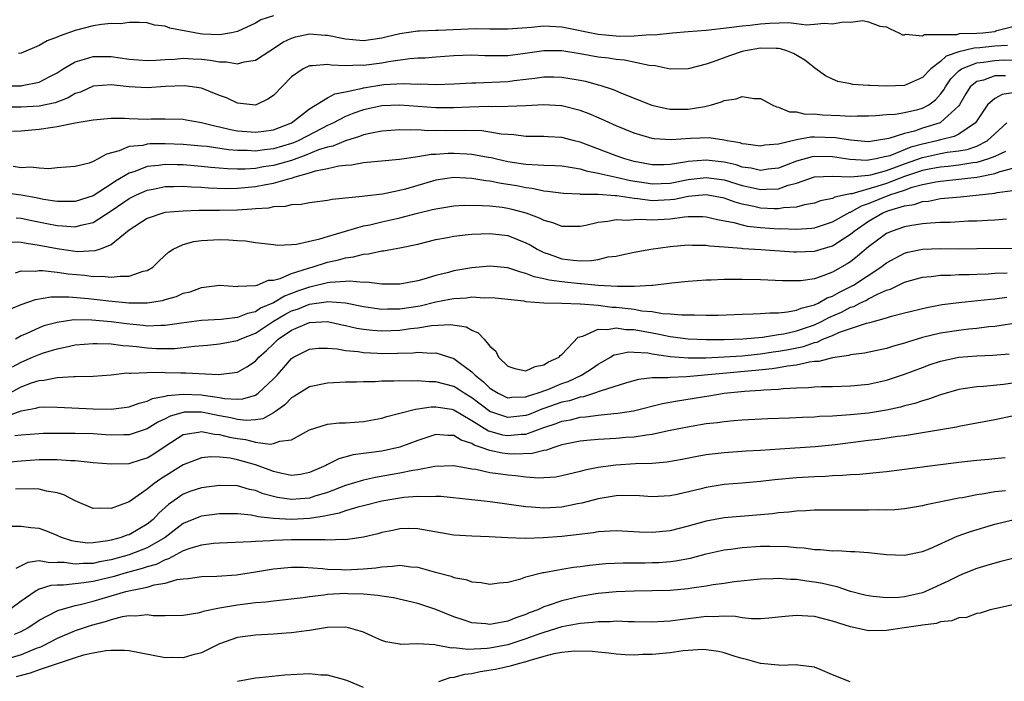
# Model space of a CAD drawing. Units: inches. Extents: x 2682000 to 2685000, y 1551000 to 1552700.
# Drawn here: x 2684459 to 2684568, y 1552379 to 1552452 of the extents above; entities that cross this region are included whole.
import ezdxf

# ---------------------------------------------------------------- set-up
doc = ezdxf.new("R2010")
doc.units = ezdxf.units.IN
doc.header["$MEASUREMENT"] = 0
doc.layers.add('LD26821551_2ft', color=143, linetype='Continuous')

msp = doc.modelspace()

# ---------------------------------------------------------------- linework, layer by layer
at = {"layer": 'LD26821551_2ft'}
for points, elevation in [([(2684487, 1552452.87), (2684485.59, 1552452.41), (2684485, 1552452.06), (2684483, 1552451.15), (2684482.34, 1552451), (2684481, 1552450.78), (2684479.16, 1552450.84), (2684478.86, 1552450.86), (2684475.49, 1552451.49), (2684475, 1552451.71), (2684473.82, 1552451.82), (2684473, 1552452.08), (2684472.12, 1552452.12), (2684471, 1552452.12), (2684470.02, 1552451.98), (2684469, 1552452.01), (2684467.92, 1552451.92), (2684467, 1552451.77), (2684465, 1552451.25), (2684463.34, 1552450.66), (2684463, 1552450.5), (2684461.9, 1552450.1), (2684461, 1552449.57), (2684459, 1552448.73), (2684458.7, 1552448.7)], 8940), ([(2684457, 1552445.09), (2684459, 1552445.1), (2684459.14, 1552445.14), (2684461, 1552445.51), (2684462.11, 1552446.11), (2684463, 1552446.56), (2684463.69, 1552447), (2684465, 1552447.76), (2684466.05, 1552448.05), (2684467, 1552448.37), (2684469, 1552448.37), (2684471, 1552448.06), (2684473, 1552447.9), (2684473.94, 1552447.94), (2684475, 1552448.02), (2684476.07, 1552448.07), (2684477, 1552448.16), (2684478.1, 1552448.1), (2684479, 1552448.07), (2684479.97, 1552447.97), (2684481, 1552447.78), (2684481.77, 1552447.77), (2684483, 1552447.55), (2684483.75, 1552447.75), (2684485, 1552447.95), (2684486.59, 1552449), (2684487, 1552449.26), (2684488.04, 1552449.96), (2684489, 1552450.41), (2684489.45, 1552450.55), (2684491, 1552450.86), (2684492.72, 1552450.72), (2684493, 1552450.71), (2684495, 1552450.32), (2684497, 1552450.15), (2684497.76, 1552450.24), (2684499, 1552450.42), (2684499.47, 1552450.53), (2684501, 1552450.92), (2684503, 1552451.2), (2684503.19, 1552451.19), (2684505, 1552451.27), (2684505.27, 1552451.27), (2684509.46, 1552451.46), (2684511, 1552451.43), (2684511.44, 1552451.44), (2684513, 1552451.41), (2684515.61, 1552451.61), (2684517, 1552451.75), (2684519, 1552451.66), (2684523, 1552450.84), (2684525, 1552450.65), (2684525.37, 1552450.63), (2684527, 1552450.66), (2684528.79, 1552450.79), (2684529.22, 1552450.78), (2684531.24, 1552451), (2684533, 1552451.12), (2684535, 1552451.28), (2684537.56, 1552451.56), (2684539, 1552451.76), (2684539.84, 1552451.84), (2684541, 1552451.99), (2684542.06, 1552452.06), (2684544.13, 1552452.13), (2684545, 1552452.03), (2684546.12, 1552451.88), (2684547, 1552451.93), (2684548.07, 1552452.07), (2684549, 1552451.99), (2684550.21, 1552452.21), (2684551, 1552452.16), (2684552.36, 1552452.36), (2684553, 1552452.2), (2684554.27, 1552451.73), (2684555, 1552451.66), (2684555.41, 1552451.41), (2684556.37, 1552451), (2684556.78, 1552450.78), (2684557, 1552450.76), (2684557.15, 1552450.85), (2684559, 1552450.65), (2684559.2, 1552450.8), (2684561, 1552450.79), (2684562.81, 1552450.81), (2684563.1, 1552450.9), (2684565, 1552450.94), (2684565.68, 1552451), (2684567, 1552451.15), (2684567.23, 1552451.23), (2684569, 1552451.67)], 8938), ([(2684568.43, 1552449.57), (2684567, 1552449.49), (2684565.33, 1552449.33), (2684564.71, 1552449.29), (2684563, 1552448.88), (2684561.6, 1552448.4), (2684561, 1552447.82), (2684559.91, 1552447), (2684559, 1552446.03), (2684557, 1552445.14), (2684555, 1552445.08), (2684553.14, 1552445.14), (2684553, 1552445.16), (2684551.25, 1552445.25), (2684551, 1552445.32), (2684549.59, 1552445.59), (2684549, 1552445.84), (2684548.22, 1552446.22), (2684547.06, 1552447.06), (2684547, 1552447.09), (2684545.94, 1552447.94), (2684544.68, 1552448.68), (2684543.93, 1552449), (2684543.22, 1552449.22), (2684543, 1552449.25), (2684542.76, 1552449.24), (2684541, 1552449.29), (2684539.35, 1552449), (2684539, 1552448.91), (2684537.57, 1552448.43), (2684535.76, 1552447.76), (2684535, 1552447.52), (2684533, 1552447), (2684531, 1552446.97), (2684529.32, 1552447.32), (2684528.66, 1552447.35), (2684525.95, 1552447.95), (2684525, 1552448.01), (2684524.17, 1552448.16), (2684523, 1552448.29), (2684521, 1552448.65), (2684519, 1552448.98), (2684517, 1552448.99), (2684514.66, 1552448.66), (2684513, 1552448.45), (2684512.43, 1552448.43), (2684510.43, 1552448.43), (2684509, 1552448.49), (2684507, 1552448.43), (2684505, 1552448.29), (2684503.81, 1552448.19), (2684503, 1552448.17), (2684502.11, 1552448.11), (2684499.77, 1552447.77), (2684499, 1552447.61), (2684497, 1552447.35), (2684496.62, 1552447.39), (2684495, 1552447.31), (2684493.38, 1552447.38), (2684493, 1552447.46), (2684491.32, 1552447.32), (2684491, 1552447.33), (2684490.3, 1552447), (2684489, 1552446.1), (2684487, 1552444.04), (2684486.39, 1552443.61), (2684485.09, 1552443), (2684485, 1552442.97), (2684483, 1552443.18), (2684481.77, 1552443.77), (2684481, 1552444.04), (2684479, 1552444.83), (2684477.98, 1552445), (2684477.12, 1552445.12), (2684475.04, 1552445.04), (2684473, 1552444.9), (2684471, 1552445), (2684469, 1552445.2), (2684467, 1552445.06), (2684465.58, 1552444.42), (2684465, 1552444.24), (2684464.22, 1552443.78), (2684462.77, 1552443.23), (2684461, 1552442.85), (2684459, 1552442.74), (2684457, 1552442.74)], 8936), ([(2684458.06, 1552440.06), (2684459, 1552440.13), (2684460.21, 1552440.21), (2684461, 1552440.29), (2684462.53, 1552440.53), (2684463, 1552440.58), (2684464.99, 1552440.99), (2684467, 1552441.34), (2684469, 1552441.51), (2684470.49, 1552441.51), (2684471, 1552441.47), (2684473, 1552441.42), (2684473.43, 1552441.43), (2684475, 1552441.43), (2684477, 1552441.39), (2684477.32, 1552441.32), (2684479, 1552441.04), (2684480.63, 1552440.63), (2684481, 1552440.56), (2684482.25, 1552440.25), (2684483, 1552440.13), (2684484.03, 1552440.03), (2684485, 1552439.97), (2684485.92, 1552440.08), (2684487, 1552440.24), (2684489, 1552441), (2684491, 1552442.54), (2684493, 1552443.78), (2684493.79, 1552444.21), (2684495, 1552444.45), (2684496.86, 1552444.86), (2684497, 1552444.9), (2684499.24, 1552445.24), (2684501.37, 1552445.37), (2684503, 1552445.3), (2684503.31, 1552445.31), (2684505, 1552445.24), (2684507, 1552445.31), (2684509, 1552445.43), (2684509.44, 1552445.44), (2684513, 1552445.6), (2684513.69, 1552445.69), (2684515, 1552445.83), (2684515.97, 1552445.97), (2684517, 1552446.09), (2684518.09, 1552446.09), (2684519, 1552446.08), (2684521, 1552445.75), (2684521.62, 1552445.62), (2684523, 1552445.23), (2684523.19, 1552445.19), (2684524.68, 1552444.68), (2684525.79, 1552444.21), (2684528.96, 1552442.96), (2684530.59, 1552442.59), (2684531, 1552442.52), (2684533, 1552442.5), (2684534.83, 1552442.83), (2684535, 1552442.85), (2684535.6, 1552443), (2684536.68, 1552443.32), (2684537, 1552443.47), (2684538.33, 1552443.67), (2684539, 1552443.94), (2684540.31, 1552443.69), (2684541, 1552443.71), (2684542.31, 1552443), (2684542.78, 1552442.78), (2684543, 1552442.74), (2684544.23, 1552442.23), (2684545, 1552442.22), (2684545.98, 1552441.98), (2684547, 1552442), (2684547.89, 1552441.89), (2684549.82, 1552441.82), (2684551, 1552441.74), (2684551.77, 1552441.77), (2684553, 1552441.76), (2684553.8, 1552441.8), (2684555, 1552441.93), (2684555.97, 1552441.97), (2684557, 1552442.16), (2684558.48, 1552442.48), (2684559, 1552442.62), (2684559.7, 1552443), (2684560.44, 1552443.56), (2684561, 1552444.17), (2684561.35, 1552444.65), (2684561.53, 1552445), (2684562.12, 1552445.88), (2684563, 1552446.77), (2684563.31, 1552447), (2684565, 1552447.67), (2684565.74, 1552447.74), (2684567, 1552447.93), (2684567.98, 1552447.98), (2684569.97, 1552447.97)], 8934), ([(2684568.21, 1552446.21), (2684567, 1552446.2), (2684565.74, 1552445.74), (2684565, 1552445.57), (2684564.29, 1552445), (2684563.79, 1552444.21), (2684563.09, 1552443), (2684563, 1552442.87), (2684561, 1552441.03), (2684560.93, 1552441), (2684559, 1552440.4), (2684558.09, 1552440.09), (2684557, 1552439.83), (2684555.25, 1552439.25), (2684553.68, 1552439), (2684553, 1552438.91), (2684551, 1552439.06), (2684549.33, 1552439.33), (2684547, 1552439.41), (2684546.6, 1552439.4), (2684545, 1552439.1), (2684543, 1552438.62), (2684541.49, 1552438.51), (2684541, 1552438.41), (2684539.38, 1552438.62), (2684539, 1552438.69), (2684538.77, 1552438.77), (2684537.33, 1552439), (2684537, 1552439.08), (2684535.32, 1552439.32), (2684533.25, 1552439.25), (2684531.11, 1552439.11), (2684529.23, 1552439.23), (2684529, 1552439.27), (2684527, 1552439.86), (2684525, 1552440.68), (2684523.4, 1552441.4), (2684522, 1552442), (2684521, 1552442.37), (2684519, 1552442.88), (2684518.89, 1552442.89), (2684517, 1552443), (2684515, 1552442.9), (2684513, 1552442.82), (2684511.21, 1552442.79), (2684510.8, 1552442.8), (2684508.74, 1552442.74), (2684507, 1552442.66), (2684505, 1552442.67), (2684501, 1552442.97), (2684499, 1552442.89), (2684497, 1552442.46), (2684495.92, 1552442.08), (2684495, 1552441.72), (2684493.65, 1552441), (2684493, 1552440.69), (2684492.38, 1552440.38), (2684489.73, 1552439), (2684489.22, 1552438.78), (2684489, 1552438.7), (2684487, 1552438.11), (2684485.99, 1552438.01), (2684485, 1552437.87), (2684484.08, 1552437.92), (2684483, 1552437.92), (2684482, 1552438), (2684479.64, 1552438.36), (2684479, 1552438.43), (2684477, 1552438.61), (2684475, 1552438.67), (2684473.34, 1552438.66), (2684473, 1552438.63), (2684472.5, 1552438.5), (2684471, 1552438.37), (2684469.89, 1552437.89), (2684468.46, 1552437.54), (2684467.54, 1552437), (2684467, 1552436.72), (2684466.54, 1552436.54), (2684465, 1552436.15), (2684463, 1552436), (2684462.09, 1552435.91), (2684461, 1552435.98), (2684460.1, 1552436.1), (2684459, 1552436.02), (2684458.14, 1552436.14)], 8932), ([(2684569, 1552444.32), (2684567.84, 1552444.16), (2684567, 1552443.71), (2684566.2, 1552443), (2684564.86, 1552441), (2684563, 1552439.76), (2684562.51, 1552439.49), (2684561, 1552439.12), (2684560.57, 1552439), (2684559, 1552438.65), (2684557.71, 1552438.29), (2684555.35, 1552437.35), (2684555, 1552437.25), (2684554.78, 1552437.22), (2684553.83, 1552437), (2684553, 1552436.85), (2684552.83, 1552436.83), (2684550.93, 1552436.93), (2684549, 1552437.24), (2684547, 1552437.28), (2684546.76, 1552437.24), (2684545, 1552436.76), (2684543, 1552435.99), (2684541.85, 1552435.85), (2684541, 1552435.72), (2684539.97, 1552435.97), (2684539, 1552436.1), (2684538.33, 1552436.33), (2684537, 1552436.63), (2684535, 1552436.87), (2684533, 1552436.7), (2684532.62, 1552436.62), (2684531, 1552436.37), (2684530.35, 1552436.35), (2684529, 1552436.35), (2684527, 1552436.73), (2684525.96, 1552437), (2684525, 1552437.33), (2684521, 1552438.85), (2684520.39, 1552439), (2684519, 1552439.39), (2684517.45, 1552439.45), (2684517, 1552439.49), (2684515, 1552439.48), (2684513.67, 1552439.67), (2684513, 1552439.7), (2684512.25, 1552439.75), (2684511, 1552439.98), (2684510.1, 1552440.1), (2684508.15, 1552440.15), (2684506.12, 1552440.12), (2684505, 1552440.14), (2684504.13, 1552440.13), (2684503, 1552440.21), (2684502.18, 1552440.18), (2684501, 1552440.24), (2684499, 1552440.09), (2684497.87, 1552439.87), (2684497, 1552439.66), (2684496.53, 1552439.47), (2684495, 1552439.02), (2684493.57, 1552438.43), (2684493, 1552438.32), (2684491.99, 1552437.99), (2684490.59, 1552437.41), (2684489, 1552436.83), (2684487, 1552436.26), (2684485.89, 1552436.11), (2684485, 1552435.95), (2684483.87, 1552435.87), (2684483, 1552435.86), (2684481.89, 1552435.89), (2684480.05, 1552436.05), (2684479, 1552436.17), (2684478.22, 1552436.22), (2684477, 1552436.33), (2684476.33, 1552436.33), (2684475, 1552436.38), (2684474.26, 1552436.26), (2684473, 1552436.16), (2684471.61, 1552435.61), (2684471, 1552435.43), (2684469.48, 1552434.52), (2684469, 1552434.18), (2684467, 1552432.92), (2684465, 1552432.28), (2684463.74, 1552432.26), (2684463, 1552432.28), (2684461.49, 1552432.51), (2684460.68, 1552432.68), (2684459, 1552432.98), (2684457, 1552433.25)], 8930), ([(2684458.47, 1552430.47), (2684459, 1552430.43), (2684460.18, 1552430.18), (2684461.85, 1552429.85), (2684463, 1552429.6), (2684463.58, 1552429.58), (2684465, 1552429.45), (2684465.64, 1552429.64), (2684467, 1552429.94), (2684469, 1552431.23), (2684471, 1552432.59), (2684471.8, 1552433), (2684473, 1552433.55), (2684473.66, 1552433.66), (2684475, 1552433.93), (2684475.93, 1552433.93), (2684477, 1552433.97), (2684477.9, 1552433.9), (2684479, 1552433.87), (2684479.8, 1552433.8), (2684481.73, 1552433.73), (2684483, 1552433.74), (2684485, 1552433.93), (2684486.16, 1552434.16), (2684487, 1552434.3), (2684488.83, 1552434.83), (2684489, 1552434.86), (2684489.42, 1552435), (2684491, 1552435.44), (2684491.66, 1552435.66), (2684493, 1552435.94), (2684494.23, 1552436.23), (2684495, 1552436.31), (2684495.66, 1552436.34), (2684497, 1552436.59), (2684500.97, 1552436.97), (2684503, 1552437.27), (2684504.48, 1552437.52), (2684505, 1552437.53), (2684506.36, 1552437.64), (2684507, 1552437.64), (2684508.45, 1552437.55), (2684509, 1552437.53), (2684510.8, 1552437.2), (2684511.15, 1552437.15), (2684511.74, 1552437), (2684513, 1552436.72), (2684514.49, 1552436.49), (2684515, 1552436.4), (2684516.36, 1552436.36), (2684517, 1552436.29), (2684518.26, 1552436.26), (2684519, 1552436.22), (2684519.9, 1552436.1), (2684521, 1552435.89), (2684521.67, 1552435.67), (2684523, 1552435.43), (2684523.33, 1552435.33), (2684525, 1552434.99), (2684526.61, 1552434.61), (2684528.33, 1552434.33), (2684529, 1552434.24), (2684531, 1552434.31), (2684533, 1552434.7), (2684535, 1552434.95), (2684537, 1552434.68), (2684539, 1552434.05), (2684539.87, 1552433.87), (2684541, 1552433.59), (2684541.66, 1552433.66), (2684543, 1552433.67), (2684544.07, 1552434.07), (2684545, 1552434.32), (2684547, 1552435.01), (2684549, 1552435.08), (2684551, 1552435), (2684553, 1552435.2), (2684553.24, 1552435.24), (2684555, 1552435.72), (2684556.12, 1552436.12), (2684557, 1552436.46), (2684559, 1552437.16), (2684561, 1552437.59), (2684561.73, 1552437.73), (2684563, 1552437.89), (2684563.94, 1552438.06), (2684565, 1552438.42), (2684566.15, 1552439), (2684567, 1552439.79), (2684568.34, 1552441)], 8928), ([(2684568.18, 1552437.82), (2684567, 1552437.28), (2684566.3, 1552437), (2684565, 1552436.61), (2684564.56, 1552436.56), (2684563, 1552436.3), (2684561.83, 1552436.17), (2684561, 1552436.1), (2684559.9, 1552435.9), (2684559, 1552435.72), (2684557, 1552435.04), (2684555, 1552434.29), (2684553.93, 1552433.93), (2684551.13, 1552433.13), (2684551, 1552433.12), (2684550.44, 1552433), (2684549.26, 1552432.74), (2684549, 1552432.59), (2684547.66, 1552432.34), (2684547, 1552432.1), (2684545.9, 1552431.9), (2684545, 1552431.65), (2684543.57, 1552431.57), (2684543, 1552431.45), (2684542.55, 1552431.45), (2684541, 1552431.54), (2684540.28, 1552431.72), (2684539, 1552431.98), (2684538.19, 1552432.19), (2684537, 1552432.65), (2684535, 1552433.03), (2684533, 1552432.83), (2684531.49, 1552432.51), (2684531, 1552432.46), (2684529, 1552432.36), (2684527.43, 1552432.57), (2684527, 1552432.6), (2684525.09, 1552432.91), (2684524.91, 1552432.91), (2684523, 1552433.05), (2684521.07, 1552433.07), (2684521, 1552433.08), (2684519.16, 1552433.16), (2684517.4, 1552433.4), (2684517, 1552433.42), (2684515.71, 1552433.71), (2684515, 1552433.79), (2684514, 1552434), (2684513, 1552434.17), (2684512.27, 1552434.27), (2684511, 1552434.53), (2684510.56, 1552434.56), (2684509, 1552434.83), (2684507, 1552434.93), (2684505, 1552434.64), (2684501.65, 1552433.65), (2684501, 1552433.48), (2684499.1, 1552433.1), (2684497.12, 1552432.88), (2684496.82, 1552432.82), (2684495, 1552432.64), (2684493.49, 1552432.51), (2684493, 1552432.4), (2684491, 1552432.14), (2684490.06, 1552431.93), (2684489, 1552431.9), (2684488.29, 1552431.71), (2684487, 1552431.68), (2684486.45, 1552431.55), (2684485, 1552431.47), (2684484.58, 1552431.42), (2684483, 1552431.32), (2684481, 1552431.28), (2684480.71, 1552431.29), (2684478.72, 1552431.28), (2684477, 1552431.22), (2684475, 1552431.04), (2684474.82, 1552431), (2684473, 1552430.39), (2684471, 1552429.11), (2684469, 1552427.47), (2684467.78, 1552427), (2684467.2, 1552426.8), (2684465.29, 1552426.71), (2684465, 1552426.74), (2684463, 1552427.01), (2684461, 1552427.4), (2684459.6, 1552427.6), (2684459, 1552427.72), (2684457.75, 1552427.75)], 8926), ([(2684458.37, 1552424.37), (2684459, 1552424.57), (2684460.55, 1552424.55), (2684461, 1552424.62), (2684461.38, 1552424.62), (2684463, 1552424.43), (2684464.24, 1552424.24), (2684466.09, 1552424.09), (2684467, 1552423.97), (2684467.99, 1552423.99), (2684469, 1552423.87), (2684470.01, 1552424.01), (2684471, 1552423.98), (2684472.53, 1552424.53), (2684473, 1552424.63), (2684473.6, 1552425), (2684474.31, 1552425.7), (2684475.34, 1552426.66), (2684475.89, 1552427), (2684477, 1552427.52), (2684478.16, 1552427.84), (2684479, 1552427.94), (2684481, 1552428.05), (2684482.04, 1552428.04), (2684483, 1552427.96), (2684483.91, 1552427.91), (2684485, 1552427.73), (2684485.67, 1552427.67), (2684487, 1552427.49), (2684487.45, 1552427.45), (2684489, 1552427.51), (2684489.55, 1552427.55), (2684492.13, 1552428.13), (2684493, 1552428.41), (2684495, 1552429), (2684497, 1552429.56), (2684497.7, 1552429.7), (2684499, 1552430.01), (2684501, 1552430.46), (2684502.98, 1552430.98), (2684504.63, 1552431.37), (2684505, 1552431.48), (2684507, 1552431.79), (2684508.14, 1552431.86), (2684510.15, 1552431.85), (2684511, 1552431.79), (2684512.37, 1552431.63), (2684513, 1552431.54), (2684513.44, 1552431.44), (2684515, 1552431.01), (2684516.47, 1552430.47), (2684517, 1552430.19), (2684517.96, 1552429.96), (2684519, 1552429.55), (2684520.47, 1552429.53), (2684521, 1552429.53), (2684521.65, 1552429.65), (2684523, 1552429.97), (2684524.1, 1552430.1), (2684525, 1552430.29), (2684526.22, 1552430.22), (2684527, 1552430.29), (2684527.68, 1552430.32), (2684529, 1552430.23), (2684531, 1552430.36), (2684532.57, 1552430.57), (2684533, 1552430.6), (2684534.6, 1552430.6), (2684535, 1552430.58), (2684536.26, 1552430.27), (2684538.05, 1552429.95), (2684539, 1552429.67), (2684539.55, 1552429.55), (2684541, 1552429.4), (2684543, 1552429.26), (2684543.27, 1552429.27), (2684545, 1552429.19), (2684546.7, 1552429.3), (2684547, 1552429.35), (2684549, 1552430.01), (2684550.91, 1552431.09), (2684551, 1552431.11), (2684552.21, 1552431.79), (2684553, 1552432.06), (2684555.35, 1552433), (2684557, 1552433.55), (2684557.85, 1552433.85), (2684559, 1552434.15), (2684560.46, 1552434.46), (2684561, 1552434.54), (2684563, 1552434.74), (2684565, 1552434.99), (2684567, 1552435.37), (2684567.6, 1552435.6), (2684569, 1552435.96)], 8924), ([(2684457.69, 1552420.31), (2684459, 1552420.86), (2684460.59, 1552421.41), (2684462.31, 1552421.69), (2684464.29, 1552421.71), (2684466.48, 1552421.52), (2684468.75, 1552421.25), (2684470.97, 1552421.03), (2684473, 1552421.04), (2684474.69, 1552421.31), (2684475, 1552421.42), (2684476.25, 1552421.75), (2684477, 1552422.1), (2684477.74, 1552422.26), (2684479, 1552422.75), (2684481.02, 1552422.98), (2684483, 1552422.86), (2684483.1, 1552422.9), (2684485, 1552422.94), (2684485.2, 1552423), (2684486.46, 1552423.54), (2684487, 1552423.55), (2684487.74, 1552423.74), (2684489, 1552424.29), (2684490.87, 1552424.87), (2684491, 1552424.92), (2684491.3, 1552425), (2684493, 1552425.53), (2684494.21, 1552425.79), (2684495, 1552426.03), (2684495.88, 1552426.12), (2684497, 1552426.44), (2684497.54, 1552426.46), (2684499, 1552426.79), (2684499.2, 1552426.8), (2684500.21, 1552427), (2684501, 1552427.13), (2684503, 1552427.55), (2684505, 1552428.06), (2684506.29, 1552428.29), (2684507, 1552428.43), (2684508.6, 1552428.6), (2684509, 1552428.65), (2684511, 1552428.74), (2684513, 1552428.49), (2684515, 1552427.7), (2684515.46, 1552427.46), (2684516.24, 1552427), (2684517, 1552426.61), (2684517.58, 1552426.42), (2684519, 1552425.91), (2684520.25, 1552425.75), (2684521, 1552425.7), (2684522.27, 1552425.73), (2684523, 1552425.85), (2684524.12, 1552426.12), (2684525, 1552426.23), (2684525.65, 1552426.35), (2684527, 1552426.66), (2684528.84, 1552427), (2684531, 1552427.29), (2684533, 1552427.46), (2684533.43, 1552427.43), (2684535, 1552427.42), (2684535.35, 1552427.35), (2684537, 1552427.24), (2684538.91, 1552427.09), (2684539.06, 1552427.06), (2684541.04, 1552426.96), (2684544.71, 1552426.71), (2684545, 1552426.7), (2684547, 1552426.77), (2684547.73, 1552427), (2684549, 1552427.36), (2684550.06, 1552428.06), (2684551, 1552428.65), (2684551.41, 1552429), (2684553, 1552430.08), (2684554.59, 1552431), (2684555.27, 1552431.27), (2684557, 1552431.78), (2684558.06, 1552431.94), (2684559, 1552432.27), (2684559.67, 1552432.33), (2684561, 1552432.59), (2684562.77, 1552432.77), (2684563.21, 1552432.79), (2684567, 1552433.21), (2684567.28, 1552433.28), (2684569, 1552433.51)], 8922), ([(2684568.3, 1552430.3), (2684567, 1552430.2), (2684566.18, 1552430.18), (2684565, 1552430.1), (2684564.08, 1552430.08), (2684562.05, 1552429.95), (2684561, 1552429.94), (2684559.89, 1552429.89), (2684559, 1552429.81), (2684557.59, 1552429.59), (2684557, 1552429.48), (2684555.63, 1552429), (2684555, 1552428.73), (2684553, 1552427.23), (2684551.79, 1552426.21), (2684551, 1552425.6), (2684550.64, 1552425.36), (2684549, 1552424.42), (2684548.05, 1552424.05), (2684547, 1552423.71), (2684545.48, 1552423.48), (2684545, 1552423.46), (2684543.47, 1552423.47), (2684541, 1552423.58), (2684539, 1552423.63), (2684537.61, 1552423.61), (2684537, 1552423.63), (2684535.56, 1552423.56), (2684535, 1552423.56), (2684533, 1552423.41), (2684531.2, 1552423.2), (2684529.06, 1552422.94), (2684528.95, 1552422.95), (2684527, 1552422.83), (2684525.17, 1552422.83), (2684523.03, 1552422.97), (2684521.14, 1552423.14), (2684521, 1552423.14), (2684519, 1552423.35), (2684517.56, 1552423.56), (2684517, 1552423.71), (2684515.93, 1552423.93), (2684515, 1552424.3), (2684514.42, 1552424.42), (2684513, 1552424.91), (2684511, 1552425.1), (2684509, 1552424.91), (2684507, 1552424.57), (2684506.41, 1552424.41), (2684505, 1552424.07), (2684503.67, 1552423.67), (2684503, 1552423.49), (2684501, 1552423.1), (2684499, 1552423.1), (2684497.31, 1552423.31), (2684497, 1552423.3), (2684495.44, 1552423.44), (2684495, 1552423.4), (2684493.3, 1552423.3), (2684493, 1552423.25), (2684491.18, 1552422.82), (2684491, 1552422.79), (2684489.67, 1552422.33), (2684489, 1552422.06), (2684488.21, 1552421.79), (2684487, 1552421.02), (2684485.57, 1552420.43), (2684485, 1552420.05), (2684484.13, 1552419.87), (2684483, 1552419.4), (2684481.2, 1552419.2), (2684479, 1552419.07), (2684476.78, 1552418.78), (2684475, 1552418.51), (2684474.52, 1552418.52), (2684473, 1552418.46), (2684472.53, 1552418.53), (2684470.7, 1552418.7), (2684469, 1552418.94), (2684466.87, 1552419.13), (2684464.86, 1552419.14), (2684463, 1552418.87), (2684461.53, 1552418.47), (2684461, 1552418.28), (2684459.65, 1552417.65), (2684459, 1552417.38), (2684458.37, 1552417)], 8920), ([(2684458.07, 1552413.93), (2684459, 1552414.46), (2684460.28, 1552415), (2684461, 1552415.32), (2684461.49, 1552415.49), (2684463, 1552415.95), (2684463.9, 1552416.1), (2684465, 1552416.36), (2684467, 1552416.52), (2684467.46, 1552416.54), (2684469, 1552416.47), (2684470.29, 1552416.29), (2684471, 1552416.28), (2684471.79, 1552416.21), (2684473, 1552416.04), (2684474.02, 1552415.98), (2684475, 1552415.96), (2684476.04, 1552415.96), (2684477, 1552416.07), (2684478.24, 1552416.24), (2684479.67, 1552416.33), (2684481, 1552416.47), (2684483, 1552416.85), (2684483.29, 1552417), (2684485, 1552417.67), (2684487, 1552419), (2684488.25, 1552419.75), (2684489, 1552420.13), (2684489.65, 1552420.35), (2684491, 1552420.9), (2684492.85, 1552421.15), (2684493, 1552421.18), (2684495, 1552421.02), (2684497, 1552420.62), (2684499, 1552420.34), (2684499.64, 1552420.36), (2684501, 1552420.37), (2684503.28, 1552420.72), (2684505, 1552421.13), (2684506.57, 1552421.43), (2684507, 1552421.52), (2684508.41, 1552421.59), (2684509, 1552421.69), (2684510.4, 1552421.6), (2684511, 1552421.64), (2684511.59, 1552421.59), (2684514.75, 1552421.25), (2684515, 1552421.2), (2684517, 1552421.05), (2684519, 1552421), (2684521, 1552420.92), (2684521.07, 1552420.92), (2684523, 1552420.77), (2684524.57, 1552420.57), (2684525, 1552420.56), (2684527, 1552420.32), (2684527.84, 1552420.16), (2684529, 1552420.07), (2684530.13, 1552419.87), (2684531, 1552419.83), (2684532.31, 1552419.69), (2684533.7, 1552419.7), (2684535, 1552419.66), (2684536.33, 1552419.67), (2684539, 1552419.76), (2684540.17, 1552419.83), (2684541, 1552419.84), (2684542.06, 1552419.94), (2684543, 1552419.94), (2684544.02, 1552420.02), (2684545, 1552420.21), (2684545.54, 1552420.46), (2684547, 1552420.81), (2684547.41, 1552421), (2684548.41, 1552421.59), (2684549, 1552421.78), (2684549.78, 1552422.22), (2684551.12, 1552422.88), (2684551.32, 1552423), (2684554.38, 1552425), (2684555, 1552425.48), (2684557, 1552426.55), (2684557.36, 1552426.64), (2684559, 1552426.99), (2684561, 1552427.06), (2684562.96, 1552427.04), (2684565, 1552427.05), (2684569, 1552427.1)], 8918), ([(2684457.23, 1552410.77), (2684459, 1552411.73), (2684460.16, 1552412.16), (2684461, 1552412.43), (2684461.54, 1552412.46), (2684463, 1552412.74), (2684464.85, 1552412.85), (2684465, 1552412.85), (2684467, 1552412.9), (2684469, 1552413.06), (2684470.74, 1552413.26), (2684471, 1552413.25), (2684471.23, 1552413.23), (2684473, 1552413.32), (2684474.66, 1552413.34), (2684475, 1552413.31), (2684476.73, 1552413.27), (2684477.28, 1552413.28), (2684480.9, 1552413.1), (2684483, 1552413.36), (2684484.05, 1552413.95), (2684485, 1552414.57), (2684485.38, 1552415), (2684486.24, 1552415.76), (2684487, 1552416.5), (2684487.26, 1552416.74), (2684487.52, 1552417), (2684489, 1552418.02), (2684491, 1552418.86), (2684493, 1552418.95), (2684494.6, 1552418.6), (2684495, 1552418.53), (2684496.23, 1552418.23), (2684497, 1552418.1), (2684497.99, 1552417.99), (2684499, 1552417.92), (2684501, 1552418.01), (2684502.19, 1552418.19), (2684503, 1552418.27), (2684504.52, 1552418.52), (2684506.65, 1552418.65), (2684508.37, 1552418.37), (2684509, 1552417.99), (2684509.71, 1552417.71), (2684510.36, 1552417), (2684511, 1552416.22), (2684511.66, 1552415.66), (2684511.97, 1552415), (2684513, 1552414.01), (2684513.76, 1552413.76), (2684515, 1552413.49), (2684516.01, 1552413.99), (2684517, 1552414.16), (2684517.5, 1552414.5), (2684518.67, 1552415), (2684518.8, 1552415.2), (2684519, 1552415.32), (2684520.79, 1552417.21), (2684521.33, 1552417.33), (2684523, 1552418.1), (2684524.06, 1552418.06), (2684525, 1552418.25), (2684526.08, 1552418.08), (2684527, 1552418.07), (2684529, 1552417.7), (2684529.61, 1552417.61), (2684531, 1552417.3), (2684531.28, 1552417.28), (2684533, 1552417.03), (2684535, 1552416.96), (2684537, 1552416.97), (2684539.04, 1552417.04), (2684541.24, 1552417.24), (2684543, 1552417.51), (2684543.61, 1552417.61), (2684545, 1552417.93), (2684547, 1552418.61), (2684547.84, 1552419), (2684548.59, 1552419.41), (2684549.99, 1552420.01), (2684551, 1552420.54), (2684551.36, 1552420.64), (2684552.04, 1552421), (2684552.7, 1552421.3), (2684553, 1552421.48), (2684553.99, 1552421.99), (2684555, 1552422.43), (2684555.44, 1552422.56), (2684557, 1552423.33), (2684559, 1552423.9), (2684559.96, 1552423.96), (2684561, 1552424.09), (2684562.1, 1552424.1), (2684563, 1552424.16), (2684564.18, 1552424.18), (2684565, 1552424.23), (2684566.26, 1552424.26), (2684567, 1552424.31), (2684568.36, 1552424.36)], 8916), ([(2684457.51, 1552408.49), (2684459, 1552409.07), (2684460.65, 1552409.35), (2684461, 1552409.46), (2684461.49, 1552409.49), (2684463, 1552409.48), (2684464.62, 1552409.38), (2684467, 1552409.26), (2684469, 1552409.25), (2684471, 1552409.49), (2684472.09, 1552409.91), (2684473, 1552410.11), (2684473.58, 1552410.42), (2684475, 1552410.69), (2684475.24, 1552410.76), (2684477, 1552410.92), (2684479, 1552410.83), (2684479.21, 1552410.79), (2684481, 1552410.55), (2684481.56, 1552410.44), (2684483, 1552410.35), (2684483.6, 1552410.4), (2684485, 1552410.8), (2684485.3, 1552411), (2684487, 1552412.59), (2684487.4, 1552413), (2684488.15, 1552413.85), (2684489, 1552414.86), (2684489.23, 1552415), (2684490.41, 1552415.59), (2684491, 1552415.91), (2684492, 1552416), (2684493, 1552416.01), (2684494.08, 1552415.92), (2684495, 1552415.74), (2684496.38, 1552415.62), (2684497, 1552415.51), (2684498.55, 1552415.45), (2684499, 1552415.42), (2684502.51, 1552415.49), (2684503, 1552415.55), (2684504.54, 1552415.46), (2684505, 1552415.49), (2684507, 1552414.86), (2684507.58, 1552414.43), (2684509, 1552413.39), (2684509.36, 1552413), (2684510.28, 1552412.28), (2684511, 1552411.57), (2684511.92, 1552411), (2684512.65, 1552410.65), (2684513, 1552410.51), (2684513.43, 1552410.57), (2684515, 1552410.61), (2684515.28, 1552410.72), (2684516.23, 1552411), (2684517.44, 1552411.44), (2684519, 1552412.07), (2684519.69, 1552412.31), (2684521.16, 1552413), (2684522.27, 1552413.73), (2684523, 1552414.25), (2684524.37, 1552415), (2684524.75, 1552415.25), (2684525, 1552415.31), (2684526.41, 1552415.59), (2684527, 1552415.58), (2684528.52, 1552415.48), (2684529, 1552415.39), (2684531, 1552415.08), (2684532, 1552415), (2684533, 1552414.92), (2684534.94, 1552414.94), (2684537, 1552415.03), (2684539, 1552415.17), (2684540.65, 1552415.35), (2684541, 1552415.38), (2684542.41, 1552415.59), (2684543, 1552415.66), (2684544.13, 1552415.87), (2684545.79, 1552416.21), (2684547, 1552416.64), (2684547.31, 1552416.69), (2684547.95, 1552417), (2684549, 1552417.43), (2684549.79, 1552417.79), (2684552.79, 1552418.79), (2684553.14, 1552418.86), (2684555, 1552419.38), (2684555.55, 1552419.55), (2684557, 1552419.93), (2684559.47, 1552420.53), (2684561.16, 1552420.84), (2684563, 1552421.09), (2684566.54, 1552421.46), (2684567, 1552421.49), (2684568.35, 1552421.65)], 8914), ([(2684572.72, 1552419.28), (2684567, 1552418.42), (2684566.36, 1552418.36), (2684565, 1552418.19), (2684564.11, 1552418.11), (2684563, 1552417.98), (2684561, 1552417.67), (2684559, 1552417.18), (2684557.32, 1552416.68), (2684557, 1552416.57), (2684555.77, 1552416.23), (2684555, 1552415.97), (2684552.56, 1552415.44), (2684551, 1552415.25), (2684550.82, 1552415.18), (2684549, 1552414.94), (2684547.47, 1552414.53), (2684547, 1552414.51), (2684546.46, 1552414.46), (2684545, 1552414.12), (2684544.01, 1552414.01), (2684543, 1552413.81), (2684542.3, 1552413.7), (2684540.48, 1552413.52), (2684532.82, 1552412.82), (2684531, 1552412.77), (2684530.73, 1552412.73), (2684529, 1552412.71), (2684527.47, 1552412.53), (2684526.15, 1552412.15), (2684523.24, 1552411.24), (2684522.59, 1552411), (2684521.38, 1552410.62), (2684521, 1552410.58), (2684519.83, 1552410.17), (2684519, 1552410), (2684517, 1552409.3), (2684516.77, 1552409.23), (2684515.35, 1552408.65), (2684515, 1552408.53), (2684513, 1552408.31), (2684511, 1552408.99), (2684509, 1552410.5), (2684508.16, 1552411), (2684507.47, 1552411.47), (2684507, 1552411.76), (2684506, 1552412), (2684505, 1552412.29), (2684504.28, 1552412.28), (2684503, 1552412.38), (2684502.35, 1552412.35), (2684501, 1552412.38), (2684500.33, 1552412.33), (2684499, 1552412.35), (2684498.28, 1552412.28), (2684497, 1552412.27), (2684496.22, 1552412.22), (2684495, 1552412.22), (2684493, 1552412.14), (2684491, 1552411.72), (2684489.33, 1552410.67), (2684489, 1552410.5), (2684488.26, 1552409.74), (2684487.21, 1552409), (2684487.1, 1552408.9), (2684487, 1552408.85), (2684485.82, 1552408.18), (2684485, 1552408.06), (2684484.02, 1552407.99), (2684483, 1552408.09), (2684482.27, 1552408.27), (2684481, 1552408.5), (2684479, 1552408.9), (2684477.1, 1552408.9), (2684477, 1552408.88), (2684475.54, 1552408.46), (2684475, 1552408.18), (2684474.19, 1552407.81), (2684473, 1552407.05), (2684471, 1552406.38), (2684470.4, 1552406.4), (2684469, 1552406.36), (2684468.41, 1552406.41), (2684467, 1552406.49), (2684465, 1552406.54), (2684463, 1552406.55), (2684461.47, 1552406.53), (2684461, 1552406.52), (2684459, 1552406.37), (2684458.3, 1552406.3)], 8912), ([(2684457, 1552403.33), (2684459, 1552403.52), (2684461, 1552403.64), (2684461.66, 1552403.66), (2684463, 1552403.65), (2684464.47, 1552403.53), (2684465, 1552403.54), (2684466.65, 1552403.35), (2684467, 1552403.34), (2684469, 1552403.16), (2684471, 1552403.21), (2684472.36, 1552403.64), (2684473, 1552403.83), (2684473.72, 1552404.28), (2684475, 1552405.15), (2684477, 1552406.42), (2684478.68, 1552406.68), (2684479, 1552406.76), (2684480.45, 1552406.45), (2684481, 1552406.43), (2684482.13, 1552406.13), (2684483, 1552405.97), (2684483.88, 1552405.88), (2684485, 1552405.59), (2684486.65, 1552405.35), (2684487, 1552405.42), (2684487.71, 1552405.71), (2684489, 1552405.84), (2684491, 1552406.96), (2684493, 1552407.57), (2684494.29, 1552407.71), (2684495, 1552407.72), (2684497, 1552407.86), (2684499, 1552408.24), (2684499.57, 1552408.43), (2684501, 1552408.78), (2684502.75, 1552409.25), (2684503, 1552409.26), (2684504.49, 1552409.51), (2684505, 1552409.51), (2684506.77, 1552409.23), (2684507, 1552409.18), (2684509, 1552408), (2684510.85, 1552406.85), (2684511, 1552406.8), (2684512.41, 1552406.41), (2684513, 1552406.31), (2684514.46, 1552406.46), (2684515, 1552406.48), (2684517, 1552407.19), (2684518.36, 1552407.64), (2684519, 1552407.9), (2684519.93, 1552408.07), (2684521, 1552408.35), (2684521.61, 1552408.39), (2684523, 1552408.59), (2684524.76, 1552408.76), (2684525.21, 1552408.79), (2684526.94, 1552409.06), (2684530.14, 1552409.86), (2684531.82, 1552410.18), (2684535.28, 1552410.72), (2684537, 1552411), (2684539.23, 1552411.23), (2684541, 1552411.35), (2684541.4, 1552411.4), (2684543, 1552411.47), (2684543.55, 1552411.55), (2684545, 1552411.61), (2684546.35, 1552411.65), (2684547, 1552411.73), (2684547.77, 1552411.77), (2684549, 1552411.77), (2684551, 1552411.82), (2684553, 1552412.01), (2684555, 1552412.45), (2684557, 1552413.11), (2684559, 1552413.88), (2684559.82, 1552414.18), (2684561, 1552414.57), (2684563, 1552415), (2684565, 1552415.14), (2684566.78, 1552415.22), (2684568.61, 1552415.39)], 8910), ([(2684569, 1552412.11), (2684567.98, 1552411.98), (2684565.76, 1552411.76), (2684565, 1552411.73), (2684563.48, 1552411.48), (2684563, 1552411.42), (2684561, 1552410.84), (2684559.65, 1552410.35), (2684559, 1552410.18), (2684558.12, 1552409.88), (2684557, 1552409.6), (2684556.53, 1552409.47), (2684555, 1552409.14), (2684553, 1552408.81), (2684551, 1552408.6), (2684549.48, 1552408.52), (2684549, 1552408.46), (2684547.58, 1552408.42), (2684547, 1552408.37), (2684545.67, 1552408.33), (2684544.25, 1552408.25), (2684541.83, 1552408.17), (2684539, 1552408.03), (2684538.07, 1552407.93), (2684537, 1552407.85), (2684536.26, 1552407.74), (2684535, 1552407.6), (2684533.32, 1552407.32), (2684530.83, 1552406.83), (2684529, 1552406.44), (2684528.37, 1552406.37), (2684527, 1552406.14), (2684526.09, 1552406.09), (2684525, 1552405.99), (2684523, 1552405.89), (2684521.77, 1552405.77), (2684521, 1552405.71), (2684519, 1552405.28), (2684518.11, 1552405), (2684517.3, 1552404.7), (2684517, 1552404.66), (2684515.69, 1552404.31), (2684513.75, 1552404.25), (2684513, 1552404.3), (2684512.37, 1552404.37), (2684511, 1552404.65), (2684510.03, 1552405), (2684509.26, 1552405.26), (2684509, 1552405.43), (2684507.81, 1552405.81), (2684507, 1552406.33), (2684506.33, 1552406.33), (2684505, 1552406.44), (2684503, 1552405.78), (2684501, 1552405.04), (2684500.87, 1552405), (2684499, 1552404.59), (2684497.59, 1552404.41), (2684497, 1552404.31), (2684495.84, 1552404.16), (2684494.25, 1552403.75), (2684492.92, 1552403.08), (2684492.81, 1552403), (2684491, 1552402.2), (2684490, 1552402), (2684489, 1552401.88), (2684487.91, 1552402.09), (2684487, 1552402.32), (2684486.51, 1552402.51), (2684485, 1552403.08), (2684483, 1552403.63), (2684482.21, 1552403.79), (2684481, 1552403.91), (2684480.05, 1552403.95), (2684479, 1552403.83), (2684477, 1552403.08), (2684474.49, 1552401.51), (2684473.78, 1552401), (2684473, 1552400.35), (2684471, 1552398.98), (2684469, 1552398.22), (2684467.75, 1552398.25), (2684467, 1552398.22), (2684465, 1552399.07), (2684463.73, 1552399.73), (2684463, 1552399.96), (2684461.84, 1552400.16), (2684461, 1552400.37), (2684460.41, 1552400.41), (2684458.38, 1552400.38)], 8908), ([(2684569.44, 1552408.56), (2684567, 1552408.06), (2684563, 1552407.32), (2684562.74, 1552407.26), (2684559, 1552406.61), (2684558.55, 1552406.55), (2684557, 1552406.29), (2684556.2, 1552406.2), (2684554.12, 1552405.88), (2684553, 1552405.76), (2684549.29, 1552405.29), (2684547.08, 1552405.08), (2684543.18, 1552404.82), (2684541, 1552404.66), (2684539.43, 1552404.57), (2684537, 1552404.4), (2684535, 1552404.17), (2684534.01, 1552403.99), (2684532.33, 1552403.67), (2684530.62, 1552403.38), (2684529, 1552403.23), (2684527.16, 1552403.16), (2684524.97, 1552403.03), (2684523, 1552402.77), (2684521.52, 1552402.48), (2684521, 1552402.32), (2684519, 1552401.83), (2684518.3, 1552401.7), (2684517, 1552401.62), (2684516.41, 1552401.59), (2684515, 1552401.7), (2684513.85, 1552401.85), (2684513, 1552401.91), (2684511.93, 1552402.07), (2684511, 1552402.19), (2684509.46, 1552402.54), (2684509, 1552402.6), (2684507, 1552402.97), (2684504.9, 1552402.9), (2684503, 1552402.52), (2684502.44, 1552402.44), (2684501, 1552402.13), (2684498.33, 1552401.67), (2684497, 1552401.38), (2684495, 1552400.78), (2684493, 1552400.01), (2684491.58, 1552399.58), (2684491, 1552399.38), (2684489, 1552399.21), (2684487.45, 1552399.45), (2684487, 1552399.55), (2684485.86, 1552399.86), (2684485, 1552400.21), (2684484.34, 1552400.34), (2684483, 1552400.72), (2684481, 1552400.79), (2684479, 1552400.53), (2684477.85, 1552400.15), (2684477, 1552399.83), (2684475.34, 1552398.66), (2684474.29, 1552397.71), (2684473.65, 1552397), (2684473, 1552396.47), (2684471, 1552395.32), (2684470.75, 1552395.25), (2684470.11, 1552395), (2684469, 1552394.7), (2684468.62, 1552394.62), (2684467, 1552394.4), (2684466.39, 1552394.39), (2684465, 1552394.55), (2684464.62, 1552394.62), (2684463.48, 1552395), (2684463, 1552395.24), (2684461.75, 1552395.75), (2684461, 1552396.01), (2684460.08, 1552396.08), (2684459, 1552396.23), (2684457.78, 1552396.22)], 8906), ([(2684568.14, 1552403.86), (2684567, 1552403.74), (2684566.34, 1552403.66), (2684565, 1552403.53), (2684563, 1552403.31), (2684560.38, 1552403), (2684557, 1552402.54), (2684555, 1552402.28), (2684554.22, 1552402.22), (2684552.01, 1552401.99), (2684551, 1552401.95), (2684550.13, 1552401.87), (2684549, 1552401.84), (2684548.22, 1552401.78), (2684547, 1552401.74), (2684545, 1552401.64), (2684542.59, 1552401.41), (2684541, 1552401.2), (2684539, 1552401.02), (2684537, 1552400.87), (2684535, 1552400.57), (2684534.42, 1552400.42), (2684531.79, 1552399.79), (2684531, 1552399.63), (2684529, 1552399.5), (2684527.61, 1552399.61), (2684525.66, 1552399.66), (2684525, 1552399.64), (2684523, 1552399.31), (2684521.19, 1552398.81), (2684520.73, 1552398.73), (2684519, 1552398.38), (2684517, 1552398.26), (2684515.63, 1552398.37), (2684515, 1552398.39), (2684511.03, 1552398.97), (2684509, 1552399.2), (2684505.57, 1552399.57), (2684505, 1552399.57), (2684504.47, 1552399.53), (2684503, 1552399.57), (2684501.45, 1552399.45), (2684501, 1552399.38), (2684499, 1552399.03), (2684497, 1552398.51), (2684496.37, 1552398.37), (2684495, 1552397.95), (2684494.3, 1552397.7), (2684493, 1552397.46), (2684492.64, 1552397.36), (2684491, 1552397.13), (2684489, 1552397.02), (2684487, 1552397.12), (2684485.3, 1552397.3), (2684485, 1552397.38), (2684484.53, 1552397.47), (2684483, 1552397.63), (2684482.36, 1552397.64), (2684481, 1552397.64), (2684479, 1552397.38), (2684478.72, 1552397.28), (2684477, 1552396.55), (2684474.98, 1552395), (2684473, 1552393.86), (2684471, 1552393.08), (2684469, 1552392.54), (2684467.7, 1552392.3), (2684467, 1552392.14), (2684465.88, 1552392.12), (2684465, 1552392.04), (2684463.78, 1552392.22), (2684463, 1552392.24), (2684462.2, 1552392.2), (2684461, 1552392.41), (2684459.75, 1552392.25), (2684458.42, 1552391.58)], 8904), ([(2684568.2, 1552400.2), (2684567, 1552400.06), (2684565.84, 1552399.84), (2684565, 1552399.74), (2684563.42, 1552399.42), (2684563, 1552399.36), (2684559.38, 1552398.62), (2684559, 1552398.51), (2684557, 1552398.19), (2684555.93, 1552398.07), (2684555, 1552398.05), (2684554.07, 1552398.07), (2684553, 1552398.04), (2684551, 1552398.04), (2684550.03, 1552398.03), (2684549, 1552398.05), (2684547, 1552398.03), (2684546.03, 1552397.97), (2684545, 1552397.94), (2684544.17, 1552397.83), (2684543, 1552397.74), (2684542.36, 1552397.64), (2684541, 1552397.51), (2684537, 1552397.2), (2684535, 1552396.83), (2684533, 1552396.25), (2684531, 1552395.74), (2684529, 1552395.56), (2684527.61, 1552395.61), (2684526.31, 1552395.69), (2684525, 1552395.75), (2684523.68, 1552395.68), (2684523, 1552395.62), (2684522.49, 1552395.51), (2684519, 1552395.12), (2684516.96, 1552394.96), (2684514.9, 1552394.9), (2684512.97, 1552394.97), (2684510.91, 1552395.09), (2684509, 1552395.14), (2684507, 1552395.27), (2684504.27, 1552395.73), (2684503, 1552395.97), (2684501.99, 1552395.99), (2684501, 1552395.96), (2684500.22, 1552395.78), (2684499, 1552395.55), (2684498.58, 1552395.42), (2684496.97, 1552395.03), (2684495.22, 1552394.78), (2684495, 1552394.76), (2684494.78, 1552394.78), (2684493, 1552394.72), (2684492.75, 1552394.75), (2684491, 1552394.74), (2684490.75, 1552394.75), (2684489, 1552394.73), (2684487, 1552394.68), (2684486.63, 1552394.63), (2684485, 1552394.57), (2684484.51, 1552394.51), (2684481, 1552394.39), (2684480.34, 1552394.34), (2684479, 1552394.17), (2684477.82, 1552393.82), (2684477, 1552393.51), (2684475.37, 1552392.63), (2684475, 1552392.54), (2684473.98, 1552392.02), (2684473, 1552391.75), (2684472.45, 1552391.55), (2684470.41, 1552391), (2684469.32, 1552390.68), (2684467, 1552390.13), (2684465.96, 1552389.96), (2684463.71, 1552389.71), (2684463, 1552389.72), (2684462.32, 1552389.68), (2684461, 1552389.26), (2684460.55, 1552389), (2684459, 1552387.95), (2684457.73, 1552387)], 8902), ([(2684458.27, 1552384.27), (2684459, 1552384.58), (2684459.77, 1552385), (2684461, 1552385.83), (2684463.08, 1552386.92), (2684465, 1552387.45), (2684465.56, 1552387.56), (2684467, 1552387.93), (2684470.63, 1552389), (2684471.13, 1552389.13), (2684473, 1552389.51), (2684473.75, 1552389.75), (2684475, 1552389.95), (2684476.33, 1552390.33), (2684477, 1552390.41), (2684477.55, 1552390.45), (2684479, 1552390.68), (2684480.73, 1552390.73), (2684482.88, 1552390.88), (2684485, 1552391.2), (2684487, 1552391.54), (2684489, 1552391.72), (2684490.3, 1552391.7), (2684492.43, 1552391.57), (2684493, 1552391.51), (2684494.54, 1552391.46), (2684495, 1552391.43), (2684497, 1552391.52), (2684498.35, 1552391.65), (2684499, 1552391.77), (2684500.19, 1552391.81), (2684501, 1552391.93), (2684502.25, 1552391.75), (2684503, 1552391.7), (2684504.81, 1552391.19), (2684506.7, 1552390.7), (2684507, 1552390.58), (2684508.35, 1552390.35), (2684509, 1552390.09), (2684510.03, 1552390.03), (2684511, 1552389.82), (2684512.03, 1552389.97), (2684513, 1552390.07), (2684514.42, 1552390.42), (2684515, 1552390.64), (2684516.89, 1552391.11), (2684517, 1552391.12), (2684518.57, 1552391.43), (2684519, 1552391.48), (2684520.29, 1552391.71), (2684521, 1552391.79), (2684522.05, 1552391.95), (2684523.88, 1552392.12), (2684525.8, 1552392.2), (2684528.2, 1552392.2), (2684529, 1552392.22), (2684529.75, 1552392.25), (2684531, 1552392.34), (2684531.59, 1552392.41), (2684533.27, 1552392.73), (2684535, 1552393.19), (2684537, 1552393.64), (2684537.72, 1552393.72), (2684539, 1552393.9), (2684541, 1552394.03), (2684542.05, 1552394.05), (2684544, 1552394), (2684545, 1552393.89), (2684545.85, 1552393.85), (2684547, 1552393.68), (2684547.67, 1552393.67), (2684549, 1552393.53), (2684549.56, 1552393.56), (2684551, 1552393.46), (2684551.47, 1552393.47), (2684553, 1552393.34), (2684555, 1552393.11), (2684557, 1552393.03), (2684559, 1552393.46), (2684559.76, 1552393.76), (2684562.84, 1552395.16), (2684564.31, 1552395.69), (2684567, 1552396.48), (2684569, 1552396.98)], 8900), ([(2684569, 1552392.69), (2684567.67, 1552392.33), (2684567, 1552392.17), (2684566.11, 1552391.89), (2684565, 1552391.58), (2684563.62, 1552391), (2684563, 1552390.76), (2684561.84, 1552390.16), (2684559.32, 1552389), (2684559, 1552388.87), (2684557, 1552388.41), (2684556.36, 1552388.36), (2684555, 1552388.3), (2684553.52, 1552388.48), (2684553, 1552388.52), (2684552.6, 1552388.6), (2684551, 1552389.03), (2684549.52, 1552389.52), (2684549, 1552389.63), (2684547.89, 1552389.89), (2684547, 1552390.06), (2684546.15, 1552390.16), (2684545, 1552390.34), (2684544.34, 1552390.34), (2684543, 1552390.46), (2684542.43, 1552390.43), (2684541, 1552390.4), (2684538.1, 1552390.1), (2684537, 1552389.92), (2684535.76, 1552389.76), (2684535, 1552389.61), (2684533.39, 1552389.39), (2684533, 1552389.32), (2684531, 1552389.14), (2684529, 1552389.08), (2684527, 1552389.06), (2684525, 1552388.99), (2684523, 1552388.79), (2684522.74, 1552388.74), (2684521, 1552388.45), (2684519, 1552388), (2684517.45, 1552387.45), (2684517, 1552387.32), (2684516.32, 1552387), (2684515.36, 1552386.64), (2684515, 1552386.47), (2684513.89, 1552386.11), (2684513, 1552385.74), (2684511.42, 1552385.42), (2684511, 1552385.37), (2684510.57, 1552385.43), (2684509, 1552385.54), (2684508.16, 1552385.84), (2684507, 1552386.22), (2684505.02, 1552387.02), (2684503, 1552387.68), (2684500.32, 1552388.32), (2684499, 1552388.49), (2684498.59, 1552388.59), (2684497, 1552388.71), (2684495.24, 1552388.76), (2684495, 1552388.78), (2684493, 1552388.67), (2684492.6, 1552388.6), (2684491, 1552388.42), (2684490.31, 1552388.31), (2684487, 1552387.95), (2684486.15, 1552387.85), (2684485, 1552387.76), (2684483, 1552387.51), (2684481, 1552387.15), (2684479.21, 1552386.79), (2684479, 1552386.71), (2684478.6, 1552386.6), (2684477, 1552386.34), (2684475, 1552386.3), (2684473.67, 1552386.33), (2684473, 1552386.44), (2684471.72, 1552386.28), (2684471, 1552386.33), (2684470.22, 1552386.22), (2684469, 1552385.89), (2684468.34, 1552385.66), (2684466.76, 1552385.24), (2684465, 1552384.64), (2684463, 1552383.79), (2684461.47, 1552383), (2684461.15, 1552382.85), (2684460.68, 1552382.68), (2684459, 1552381.98), (2684457.54, 1552381.54)], 8898), ([(2684570.2, 1552387.8), (2684567, 1552387.1), (2684566.48, 1552387), (2684565.39, 1552386.61), (2684565, 1552386.57), (2684563.87, 1552386.13), (2684563, 1552386.1), (2684562.25, 1552385.75), (2684561, 1552385.67), (2684560.53, 1552385.47), (2684559, 1552385.3), (2684558.76, 1552385.24), (2684556.95, 1552385), (2684555, 1552384.69), (2684553, 1552384.66), (2684551.5, 1552385), (2684551, 1552385.09), (2684549, 1552385.74), (2684547, 1552386.26), (2684546.27, 1552386.27), (2684545, 1552386.37), (2684543.74, 1552386.26), (2684543, 1552386.16), (2684541.95, 1552386.05), (2684541, 1552385.99), (2684540.01, 1552385.99), (2684539, 1552386.09), (2684538.23, 1552386.23), (2684537, 1552386.27), (2684535.79, 1552386.21), (2684535, 1552386.24), (2684533.9, 1552386.1), (2684532.11, 1552385.89), (2684531, 1552385.71), (2684530.31, 1552385.69), (2684529, 1552385.6), (2684527, 1552385.65), (2684526.35, 1552385.65), (2684525, 1552385.72), (2684524.33, 1552385.67), (2684523, 1552385.67), (2684522.43, 1552385.57), (2684521, 1552385.46), (2684519, 1552385.08), (2684517, 1552384.48), (2684516.2, 1552384.2), (2684515, 1552383.75), (2684513, 1552383.11), (2684511, 1552382.74), (2684510.7, 1552382.7), (2684508.57, 1552382.57), (2684507, 1552382.75), (2684506.73, 1552382.73), (2684505.06, 1552383.06), (2684504.89, 1552383.11), (2684503, 1552383.2), (2684501.14, 1552383.14), (2684501, 1552383.16), (2684499.45, 1552383.45), (2684499, 1552383.6), (2684498.01, 1552384.01), (2684497, 1552384.49), (2684496.63, 1552384.63), (2684495.33, 1552385), (2684495, 1552385.07), (2684493, 1552385.03), (2684491, 1552384.69), (2684490.67, 1552384.67), (2684489, 1552384.42), (2684488.39, 1552384.39), (2684487, 1552384.28), (2684485, 1552384.18), (2684483, 1552383.9), (2684481, 1552383.2), (2684479, 1552382.2), (2684477.93, 1552381.94), (2684477, 1552381.65), (2684475.68, 1552381.68), (2684475, 1552381.67), (2684471, 1552382.42), (2684470.46, 1552382.46), (2684469, 1552382.46), (2684468.42, 1552382.42), (2684467, 1552382.16), (2684465.94, 1552381.94), (2684465, 1552381.66), (2684463.01, 1552381.01), (2684461, 1552380.32), (2684460.03, 1552379.97), (2684459, 1552379.7), (2684458.46, 1552379.54)], 8896), ([(2684550.98, 1552379), (2684549, 1552379.79), (2684547.63, 1552380.37), (2684547, 1552380.61), (2684545.15, 1552380.85), (2684545, 1552380.89), (2684543.18, 1552380.82), (2684543, 1552380.85), (2684541, 1552381.04), (2684539.47, 1552381.47), (2684539, 1552381.57), (2684538.19, 1552381.81), (2684537, 1552382.21), (2684536.36, 1552382.36), (2684535, 1552382.56), (2684534.57, 1552382.57), (2684533, 1552382.48), (2684532.43, 1552382.43), (2684531, 1552382.22), (2684529, 1552382.02), (2684527.98, 1552382.02), (2684527, 1552381.96), (2684525.99, 1552382), (2684525, 1552382.08), (2684524.19, 1552382.19), (2684523, 1552382.3), (2684522.38, 1552382.38), (2684520.4, 1552382.4), (2684519, 1552382.25), (2684518.09, 1552382.09), (2684517, 1552381.81), (2684515.34, 1552381.34), (2684515, 1552381.22), (2684514.14, 1552381), (2684513.27, 1552380.73), (2684511.62, 1552380.38), (2684509.91, 1552380.09), (2684509, 1552379.88), (2684508.19, 1552379.81), (2684507, 1552379.46), (2684506.57, 1552379.43), (2684505.31, 1552379)], 8894), ([(2684497, 1552378.37), (2684495.14, 1552379.14), (2684495, 1552379.19), (2684494.76, 1552379.24), (2684493, 1552379.73), (2684492.25, 1552379.75), (2684491, 1552379.88), (2684488.26, 1552379.74), (2684485.44, 1552379.44), (2684485, 1552379.42), (2684483, 1552379.03)], 8894)]:
    msp.add_lwpolyline(points, dxfattribs=dict(at, elevation=elevation))

doc.saveas('drawing.dxf')
